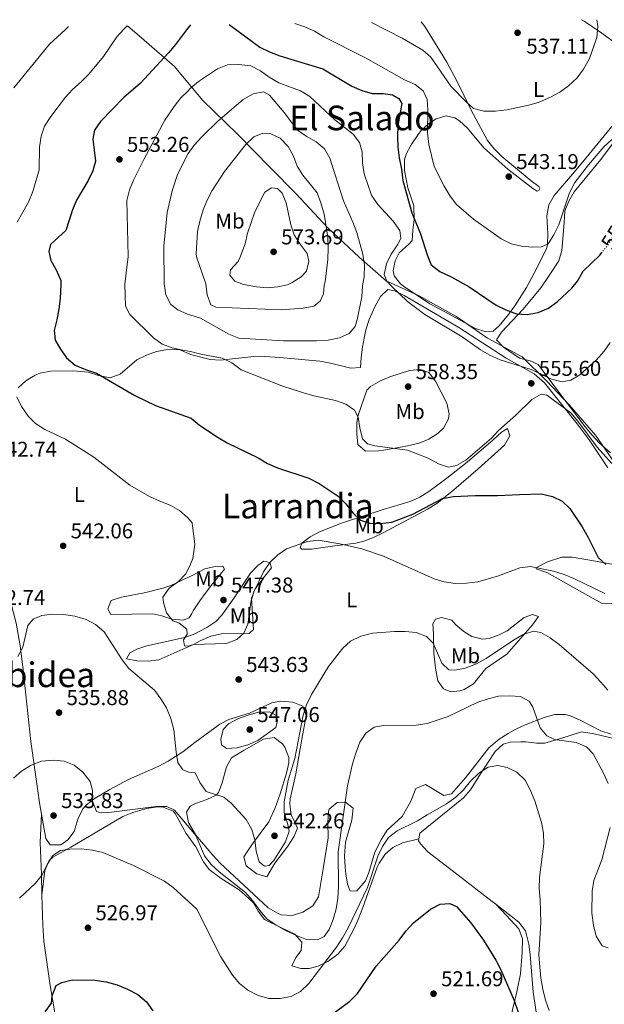
# Model space of a CAD drawing. Units: metres. Extents: x 586953 to 590392, y 4731292 to 4733649.
# Drawn here: x 588575 to 588847, y 4733171 to 4733630 of the extents above; entities that cross this region are included whole.
import ezdxf
from ezdxf.enums import TextEntityAlignment as Align

# ---------------------------------------------------------------- set-up
doc = ezdxf.new("R2010")
doc.units = ezdxf.units.M
doc.header["$MEASUREMENT"] = 0
doc.linetypes.add('DGN Style 5', pattern=[1.217945, 0.521977, -0.695969])
for name, color, linetype, lineweight in [('Balsa-alberca', 142, 'Continuous', 0), ('Cota de curva de nivel directora', 7, 'Continuous', 0), ('Cota de punto acotado terreno', 7, 'Continuous', 0), ('Curva de nivel directora', 30, 'Continuous', 30), ('Curva de nivel directora no vista', 30, 'DGN Style 5', 30), ('Curva de nivel intermedia', 30, 'Continuous', 0), ('Etiqueta de uso rústico', 92, 'Continuous', 0), ('Límite de Concejo', 7, 'Continuous', 0), ('Línea de cambio de uso (parcela vista)', 92, 'Continuous', 0), ('Punto acotado terreno (símbolo)', 7, 'Continuous', 0), ('Texto de Área (paraje) menor', 7, 'Continuous', 0)]:
    doc.layers.add(name, color=color, linetype=linetype, lineweight=lineweight)
doc.styles.add('Style-Arial', font='arial.ttf')

# ---------------------------------------------------------------- blocks, each defined once
blk = doc.blocks.new('5PATER')
at = {"layer": 'Balsa-alberca', "linetype": 'Continuous', "lineweight": 0}
h = blk.add_hatch(color=51, dxfattribs=at)
edge = h.paths.add_edge_path()
edge.add_ellipse((0, 0), major_axis=(-0.11, -0.111), ratio=0.999422, start_angle=0, end_angle=360)

msp = doc.modelspace()

# ---------------------------------------------------------------- linework, layer by layer
at = {"layer": 'Curva de nivel directora', "color": 30, "linetype": 'Continuous', "lineweight": 30, "flags": 128}
for points, elevation in [([(588654.16, 4733627.63), (588652.43, 4733625.3), (588647.2, 4733618.41), (588643.93, 4733614.63), (588630.84, 4733600.51), (588623.18, 4733593.82), (588612.25, 4733582.53), (588609.38, 4733578.44), (588608.71, 4733574.3), (588609.96, 4733564.08), (588608.63, 4733559.56), (588606.43, 4733555.04), (588601.07, 4733545.86), (588599.17, 4733541.24), (588595.99, 4733531.62), (588588.89, 4733525.08), (588588.17, 4733521.92), (588588.99, 4733517.68), (588591.56, 4733513.38), (588593.67, 4733508.4), (588593.67, 4733506.44), (588593.45, 4733500.01), (588592.74, 4733495.05), (588591.86, 4733489.98), (588590.56, 4733484.96), (588591.14, 4733480.49), (588593.49, 4733476.27), (588596.38, 4733472.2), (588600.4, 4733468.82), (588605.24, 4733466.74), (588610.35, 4733465.03), (588628.3, 4733454.64), (588637.97, 4733449.97), (588654.51, 4733444.09), (588658.45, 4733440.81), (588667.09, 4733435.13), (588671.41, 4733432.6), (588685.87, 4733425.61), (588690.21, 4733422.92), (588694.78, 4733420.88), (588709.43, 4733416.12), (588714.26, 4733413.65), (588723.22, 4733407.65), (588726.74, 4733404.1), (588730.01, 4733399.87), (588733.65, 4733396.46), (588737.86, 4733395.06), (588742.86, 4733394.9), (588748.16, 4733395.59), (588757.94, 4733399.22), (588771.78, 4733406.61), (588776.98, 4733407.57), (588787.04, 4733407.98), (588797.59, 4733407.92), (588807.77, 4733408.51), (588817.96, 4733408.69), (588823.16, 4733407.54), (588827.67, 4733405.38), (588831.3, 4733401.94), (588837.07, 4733393.29), (588839.8, 4733388.45), (588844.44, 4733379.05), (588848.03, 4733375.76)], 550), ([(588672.35, 4733627.86), (588686.65, 4733617.3), (588691.13, 4733615.03), (588695.87, 4733613.17), (588715.98, 4733607.07), (588729.49, 4733599.1), (588734.19, 4733597.03), (588739, 4733595.65), (588744.18, 4733595.56), (588748.57, 4733595), (588751.48, 4733593.28), (588752.85, 4733590.87), (588751, 4733580.75), (588750.84, 4733575.51), (588750.96, 4733570.49), (588751.62, 4733565.53), (588752.77, 4733560.28), (588753.35, 4733554.93), (588757.53, 4733539.93), (588761.56, 4733530.16), (588764.66, 4733520.33), (588766.6, 4733515.66), (588770.53, 4733512.51), (588776.15, 4733509.94), (588784.27, 4733505.31), (588796.96, 4733496.87), (588801.47, 4733494.71), (588806.39, 4733492.85), (588811.38, 4733492.45), (588816.49, 4733493.42), (588821.38, 4733495.37), (588825.52, 4733498.51), (588832.21, 4733504.76), (588834.83, 4733508.09), (588837.55, 4733512.63), (588845.27, 4733520.17), (588846.43, 4733521.61)], 550), ([(588720, 4733165.53), (588728.55, 4733171.98), (588732.11, 4733175.5), (588740.87, 4733188.33), (588751.56, 4733200.47), (588754.73, 4733204.59), (588758.25, 4733208.48), (588766.21, 4733214.92), (588770.82, 4733217.29), (588775.23, 4733217.6), (588778.38, 4733216.13), (588785.11, 4733208.59), (588791.04, 4733200.38), (588796.77, 4733191.06), (588799.15, 4733186.63), (588805.34, 4733172.31), (588810.37, 4733157.37)], 525), ([(588586.39, 4733167.07), (588589.33, 4733171.11), (588589.6, 4733174.53), (588591.55, 4733179.26), (588594.13, 4733180.7), (588598.97, 4733181.98), (588609.61, 4733181.76), (588614.92, 4733181), (588620, 4733179.53), (588624.91, 4733177.52), (588629.71, 4733175.1), (588633.7, 4733171.67), (588636.69, 4733167.52)], 525)]:
    msp.add_lwpolyline(points, dxfattribs=dict(at, elevation=elevation))
at = {"layer": 'Curva de nivel directora no vista', "color": 30, "linetype": 'DGN Style 5', "lineweight": 30, "elevation": 550, "flags": 128}
msp.add_lwpolyline([(588857.33, 4733537.43), (588854.32, 4733533.55), (588848.41, 4733524.06), (588846.43, 4733521.61)], dxfattribs=at)
at = {"layer": 'Curva de nivel intermedia', "color": 30, "linetype": 'Continuous', "lineweight": 0, "flags": 128}
for points, elevation in [([(588597.25, 4733626.9), (588595.88, 4733625.48), (588588.36, 4733618.59), (588571.82, 4733598.21)], 540), ([(588624.75, 4733627.25), (588623.13, 4733625.7), (588619.78, 4733621.99), (588613.69, 4733612.94), (588606.71, 4733604.64), (588603.16, 4733600.99), (588599.2, 4733597.54), (588595.84, 4733593.83), (588589.01, 4733584.91), (588586.13, 4733580.39), (588584.49, 4733575.67), (588583.81, 4733570.58), (588583.65, 4733559.98), (588580.68, 4733549.91), (588578.6, 4733544.85), (588573.37, 4733535.5)], 545), ([(588850.82, 4733574.22), (588847.2, 4733570.77), (588839.96, 4733562.32), (588833.54, 4733554.02), (588831.13, 4733549.3), (588826.12, 4733534.39), (588823.85, 4733529.7), (588821.13, 4733525.5), (588818.04, 4733524.05), (588813.8, 4733523.94), (588808.74, 4733524.29), (588803.88, 4733525.45), (588799.19, 4733527.73), (588786.36, 4733536.91), (588778.45, 4733543.73), (588775.45, 4733547.74), (588772.61, 4733552.33), (588767.9, 4733561.54), (588765.52, 4733571.74), (588764.85, 4733577.19), (588765.01, 4733587.78), (588764.74, 4733592.77), (588762.77, 4733596.78), (588759.03, 4733599.84), (588754.16, 4733602.02), (588735.94, 4733612.21), (588716.51, 4733622.05), (588712.11, 4733624.64), (588707.57, 4733626.75), (588702.87, 4733628.25)], 545), ([(588843.87, 4733630.06), (588844.37, 4733626.82), (588843.88, 4733621.77), (588840.53, 4733611.96), (588837.7, 4733607.02), (588834.7, 4733602.88), (588830.7, 4733599.21), (588826.62, 4733596.27), (588822.24, 4733593.85), (588816.9, 4733591.59), (588812.11, 4733590.17), (588801.8, 4733588), (588796.54, 4733587.37), (588791.15, 4733587.36), (588786.32, 4733588.66), (588782.82, 4733591.66), (588775.79, 4733599.04), (588766.45, 4733612.58), (588762.68, 4733615.87), (588753.09, 4733621.47), (588738.74, 4733628.71)], 540), ([(588850.13, 4733479.42), (588847.34, 4733475.28), (588843.7, 4733471.33), (588835.93, 4733464.3), (588831.79, 4733461.76), (588827.74, 4733460.98), (588822.65, 4733462.31), (588813.2, 4733466.79), (588798.7, 4733471.38), (588793.88, 4733473.48), (588789.55, 4733475.99), (588781.09, 4733482.03), (588763.56, 4733492.41), (588755.54, 4733498.55), (588748.11, 4733505.72), (588745.86, 4733507.95), (588744.67, 4733511.18), (588745.64, 4733516.1), (588747.82, 4733520.7), (588750.87, 4733524.97), (588752.46, 4733527.89), (588751.95, 4733531.65), (588748.75, 4733536), (588741.71, 4733543.76), (588738.66, 4733548.1), (588735.27, 4733558.19), (588734.51, 4733563.32), (588734.35, 4733568.32), (588733.16, 4733572.69), (588730.09, 4733576.63), (588721.65, 4733583.27), (588709.91, 4733594.19), (588705.64, 4733596.8), (588695.42, 4733600.6), (588691.02, 4733603.17), (588686.9, 4733606.26), (588682.42, 4733608.49), (588676.84, 4733609.2), (588671.54, 4733609), (588666.88, 4733607.19), (588658.04, 4733601.28), (588654.24, 4733598.04), (588652.76, 4733596.53), (588649.67, 4733593.55), (588646.63, 4733589.59), (588642.33, 4733583.13), (588632.41, 4733564.74), (588627.66, 4733555.23), (588625.73, 4733550.58), (588624.46, 4733545.66), (588625.16, 4733519.6), (588623.66, 4733506.62), (588623.96, 4733496.43), (588625.89, 4733492.44), (588636.91, 4733481.55), (588641.07, 4733478.66), (588645.75, 4733476.9), (588650.69, 4733475.83), (588654.16, 4733475.27), (588659.07, 4733474), (588669.05, 4733472.05), (588673.56, 4733469.89), (588677.86, 4733466.67), (588696.92, 4733459.18), (588706.96, 4733455.86), (588711.78, 4733454.53), (588721.98, 4733452.35), (588726.72, 4733450.67), (588730.83, 4733447.79), (588732.42, 4733444.58)], 555), ([(588688.37, 4733596.32), (588683.43, 4733595.5), (588678.81, 4733592.82), (588667.05, 4733582.74), (588659.51, 4733575.46), (588655.89, 4733571.52), (588653.1, 4733567.6), (588648.16, 4733557.73), (588645.68, 4733550.19), (588643.3, 4733540.02), (588641.74, 4733524.39), (588641.96, 4733506.73), (588642.79, 4733501.61), (588645, 4733497.13), (588648.29, 4733494.66), (588652.87, 4733492.66), (588653.96, 4733492.27), (588658.94, 4733490.71), (588672.2, 4733483.22), (588676.84, 4733481.35), (588697.63, 4733480.24), (588713, 4733480.16), (588718.53, 4733480.49), (588723.76, 4733481.52), (588728.31, 4733483.59), (588731.14, 4733486.89), (588732.2, 4733490.73), (588734.14, 4733500.73), (588734.46, 4733505.88), (588735.26, 4733510), (588735.41, 4733515.32), (588734.62, 4733520.7), (588731.82, 4733530.71), (588730.05, 4733535.57), (588725.6, 4733545.49), (588719.2, 4733565.4), (588716.75, 4733569.76), (588712.95, 4733573.09), (588708.28, 4733575.66), (588704.14, 4733578.46), (588698, 4733586.82), (588691.18, 4733594.83), (588688.37, 4733596.32)], 560), ([(588696.51, 4733494.65), (588666.11, 4733495.9), (588663.7, 4733497.01), (588662.01, 4733501.71), (588661.45, 4733506.71), (588656.98, 4733519.33), (588656.82, 4733520.74), (588657.53, 4733531.19), (588658.52, 4733536.09), (588660.12, 4733541.25), (588661.95, 4733545.9), (588664.32, 4733550.32), (588670.18, 4733559.2), (588679.89, 4733571.62), (588683.76, 4733575.36), (588688.06, 4733577.15), (588691.7, 4733576.85), (588696.03, 4733574.74), (588699.77, 4733570.81), (588702.31, 4733566.39), (588704.09, 4733561.71), (588706.74, 4733557.44), (588713.32, 4733549.25), (588715.1, 4733544.58), (588716.58, 4733539.32), (588718.37, 4733528.62), (588718.56, 4733523.63), (588718.34, 4733518.12), (588717.03, 4733507.66), (588716.66, 4733506.08), (588716.36, 4733502.06), (588714.77, 4733498.68), (588711.8, 4733496.39), (588706.87, 4733495.48), (588696.51, 4733494.65)], 565), ([(588692.08, 4733551.6), (588688.92, 4733549.61), (588684.31, 4733540.38), (588680.91, 4733530.48), (588679.81, 4733525.41), (588677.25, 4733518.99), (588676.46, 4733517.23), (588672.86, 4733513.36), (588672.61, 4733510.86), (588674.98, 4733508.01), (588678.99, 4733506.51), (588684.97, 4733505.43), (588690.04, 4733504.93), (588695.03, 4733505.35), (588699.43, 4733506.28), (588701.75, 4733507.35), (588705.96, 4733510.05), (588708.43, 4733512.7), (588709.39, 4733517.15), (588708.75, 4733520.92), (588705.41, 4733525.23), (588702.59, 4733529.59), (588701.14, 4733534.38), (588698.82, 4733544.66), (588696.95, 4733549.02), (588694.84, 4733551.22), (588692.08, 4733551.6)], 570), ([(588573.16, 4733454.02), (588575.33, 4733449.47), (588578.4, 4733445.09), (588581.93, 4733441.55), (588586.31, 4733438.72), (588595.84, 4733434.21), (588609.12, 4733425.86), (588625.89, 4733412.87), (588635.14, 4733407.56), (588639.88, 4733405.32), (588644.73, 4733403.49), (588649.09, 4733401.03), (588652.99, 4733397.51), (588655.07, 4733395.16), (588656.2, 4733385.12), (588655.26, 4733378.63), (588654.3, 4733375.97), (588652.05, 4733371.46), (588648.6, 4733367.84), (588644.35, 4733364.66), (588641.34, 4733360.5), (588641.66, 4733358.09), (588643.07, 4733353.22), (588645.94, 4733349.54), (588648.78, 4733348.63), (588652.46, 4733345.61), (588652.61, 4733343.31), (588650.99, 4733340.58), (588651.43, 4733337.88), (588653.2, 4733337.6), (588655.71, 4733338.51)], 545), ([(588732.42, 4733444.58), (588733.22, 4733439.53), (588734.48, 4733434.49), (588736.88, 4733432.11), (588740.31, 4733431.23), (588755.59, 4733429.2), (588765.16, 4733425.46), (588769.96, 4733422.79), (588774.72, 4733421.25), (588778.39, 4733421.93), (588782.74, 4733424.41), (588794.66, 4733434.7), (588798.02, 4733438.4), (588806.14, 4733445.44), (588813.49, 4733452.75), (588817.86, 4733455.3), (588820.52, 4733454.87), (588831.8, 4733446.53), (588835.04, 4733442.7), (588844.07, 4733430.51), (588850.93, 4733422.95)], 555), ([(588655.71, 4733338.51), (588671.08, 4733338.89), (588675.88, 4733340.74), (588679.18, 4733343.8), (588681.05, 4733347.96), (588682.41, 4733358.17), (588683.79, 4733362.97), (588688.31, 4733372.38), (588691.32, 4733376.74), (588694.98, 4733380.35), (588699.11, 4733383.17), (588708.83, 4733386.54), (588713.8, 4733387.18), (588723.91, 4733385.46), (588734.27, 4733383.15), (588744.35, 4733379.61), (588767.91, 4733369.12), (588772.7, 4733367.7), (588777.77, 4733366.95), (588783.01, 4733367.01), (588788.28, 4733367.63), (588798.05, 4733370.55), (588807.98, 4733374.23), (588812.96, 4733374.83), (588823.62, 4733372.67), (588828.59, 4733371.17), (588833.22, 4733369.28), (588847.62, 4733362.27)], 545), ([(588573.66, 4733332.79), (588576.05, 4733337.19), (588578.27, 4733347.28), (588580.88, 4733350.31), (588584.81, 4733351.95), (588589.81, 4733352.54), (588594.94, 4733352.42), (588600.31, 4733351.65), (588605.51, 4733350.06), (588609.93, 4733347.73), (588613.87, 4733344.39), (588622.27, 4733331.26), (588625.41, 4733327.22), (588637.4, 4733317.14), (588640.42, 4733313.16), (588643, 4733308.81), (588645.05, 4733303.86), (588646.39, 4733298.66), (588647.51, 4733288.27), (588648.36, 4733283.35), (588650.73, 4733279.89), (588653.51, 4733278.86), (588656.4, 4733278.52), (588658.65, 4733273.97), (588661.56, 4733269.88), (588669.72, 4733267.21), (588673.25, 4733264.33), (588680.27, 4733256.73), (588682.88, 4733252.07), (588684.22, 4733247.25), (588684.88, 4733241.97), (588686.26, 4733236.99), (588688.77, 4733234.91), (588691, 4733235.36), (588693.2, 4733237.58), (588698.55, 4733246.29), (588700.21, 4733251.34), (588699.5, 4733255.06), (588697.88, 4733260.04), (588698.02, 4733265.04), (588699.89, 4733275.11), (588702.92, 4733285.21), (588706.84, 4733305.46), (588708.38, 4733310.36), (588710.7, 4733315.12), (588718.72, 4733328.2), (588725.3, 4733336.66), (588728.97, 4733340.05), (588733.68, 4733342.38), (588739.14, 4733343.79), (588749.37, 4733344.55), (588754.38, 4733344.58), (588759.63, 4733344.02), (588764.31, 4733342.16), (588767.43, 4733339.03), (588771.53, 4733329.68), (588774.77, 4733326.55), (588777.6, 4733326.43), (588782.48, 4733327.47), (588787.73, 4733329.49), (588792.22, 4733331.98), (588804.98, 4733340.44), (588809.52, 4733343.05), (588814.39, 4733344.67), (588817.75, 4733344.02), (588822.09, 4733341.53), (588826.23, 4733338.47), (588842.11, 4733324.71), (588845.71, 4733320.94), (588849.02, 4733317.17)], 540), ([(588571.65, 4733276.03), (588575.36, 4733279.39), (588579.95, 4733282.2), (588584.63, 4733283.94), (588590.23, 4733284.49), (588595.3, 4733284.02), (588599.91, 4733282.1), (588604.06, 4733278.84), (588607.43, 4733274.56), (588608.48, 4733270.33), (588608.48, 4733265.26), (588610.36, 4733260.51), (588612.54, 4733259.83), (588617.43, 4733260.12), (588638.14, 4733262.77), (588643.2, 4733262.83), (588646.76, 4733261.1), (588656.13, 4733250.07), (588656.73, 4733249.24), (588660.84, 4733239.88), (588663.9, 4733235.78), (588667.55, 4733232.34), (588679.98, 4733222.74), (588683.25, 4733218.96), (588686.54, 4733214.31), (588689.91, 4733210.48), (588694.2, 4733207.38), (588698.58, 4733204.96), (588703.76, 4733202.65), (588708.45, 4733200.79), (588713.51, 4733200.64), (588716.61, 4733202.23), (588718.91, 4733205.39), (588720.79, 4733210.02), (588722.26, 4733215.11), (588722.99, 4733220.11), (588723.27, 4733225.41), (588723.17, 4733241.74), (588727.5, 4733272.46), (588729.77, 4733282.78), (588731.33, 4733287.76), (588733.25, 4733292.85), (588736, 4733297.02), (588739.9, 4733299.8), (588744.13, 4733300.64), (588759.49, 4733300.78), (588764.66, 4733301.58), (588774.45, 4733304.82), (588788.4, 4733311.47), (588793.14, 4733313.08), (588798, 4733314.28), (588803.07, 4733314.49), (588808.2, 4733314.11), (588812.3, 4733312), (588814.06, 4733309.2), (588817.46, 4733299.6), (588820.47, 4733295.88), (588824.1, 4733294.12), (588834.31, 4733292.65), (588838.99, 4733290.67), (588842.11, 4733287.36), (588847.04, 4733278.38)], 535), ([(588671.01, 4733289.92), (588668.74, 4733291.67), (588668.4, 4733294.19), (588669.5, 4733298.75), (588671.92, 4733301.38), (588676.29, 4733303.81), (588681.16, 4733305.54), (588686.02, 4733306.92), (588691.03, 4733306.95), (588694.18, 4733305.3), (588694.86, 4733303.01), (588694.1, 4733299.64), (588685.72, 4733293.61), (588680.93, 4733291.64), (588676, 4733290.2), (588671.01, 4733289.92)], 545), ([(588709.42, 4733180.21), (588722.33, 4733197.21), (588725.2, 4733201.5), (588727.83, 4733206.14), (588736.81, 4733225.02), (588741.62, 4733239.71), (588743.78, 4733244.22), (588746.57, 4733248.36), (588750.73, 4733251.48), (588760.25, 4733256.08), (588764.73, 4733258.95), (588773.77, 4733264.05), (588778.13, 4733267.19), (588781.72, 4733270.67), (588784.95, 4733274.73), (588788.83, 4733278.39), (588793.2, 4733281.17), (588797.66, 4733282.02), (588802.04, 4733280.97), (588806.53, 4733278.8), (588810.42, 4733275.08), (588812.95, 4733270.34), (588814.9, 4733265.44), (588818.03, 4733255.39), (588819, 4733250.35), (588819.15, 4733245.35), (588817.05, 4733229.64), (588817.01, 4733224.64), (588817.47, 4733219.3), (588817.71, 4733208.63), (588816.79, 4733193.37), (588817.69, 4733182.72), (588818.6, 4733177.55), (588819.92, 4733172.45), (588821.65, 4733167.65)], 530), ([(588847.04, 4733278.38), (588849.24, 4733273.53)], 535), ([(588850.06, 4733253.11), (588846.14, 4733238.02), (588842.48, 4733228.24), (588841.76, 4733223.3), (588841.56, 4733213.1), (588842.25, 4733207.45), (588843.64, 4733202.29), (588846.42, 4733197.86), (588849.15, 4733196.85)], 535), ([(588574.36, 4733220.12), (588581.89, 4733226.98), (588585.03, 4733230.87), (588587.33, 4733235.7), (588589.94, 4733239.96), (588593.62, 4733242.37), (588597.91, 4733242.95), (588603.21, 4733243.01), (588608.46, 4733242.48), (588613.33, 4733241.36), (588627.59, 4733235.35), (588642.03, 4733227.96), (588646.13, 4733225.06), (588657.12, 4733214.93), (588668.4, 4733192.69), (588673.84, 4733184.08), (588677.1, 4733180.18), (588681.02, 4733177.09), (588685.8, 4733174.65), (588690.86, 4733173.29), (588696.12, 4733173.26), (588701.17, 4733174.23), (588705.6, 4733176.54), (588709.42, 4733180.21)], 530)]:
    msp.add_lwpolyline(points, dxfattribs=dict(at, elevation=elevation))
at = {"layer": 'Límite de Concejo', "color": 7, "linetype": 'Continuous', "lineweight": 0}
msp.add_polyline3d([(588852.3, 4733423.15, 555.23), (588843.3, 4733436.07, 555.5), (588831.06, 4733450.11, 555.23), (588820.46, 4733461.47, 555.39), (588808.97, 4733472.71, 553.13), (588793.23, 4733481.25, 553.33), (588792.89, 4733481.43, 553.4), (588778.47, 4733491.42, 552.26), (588761, 4733501.16, 552.92), (588745.92, 4733508, 554.97), (588745.89, 4733508.01, 554.98), (588745.68, 4733508.1, 555.06), (588732.91, 4733519.22, 560.58), (588718.26, 4733532.89, 564.76), (588703.37, 4733548.98, 567.8), (588691.63, 4733560.98, 568.07), (588676.23, 4733576.56, 563.2), (588659.81, 4733592.52, 556.96), (588646.82, 4733608.21, 551.73), (588632.67, 4733620.48, 547.31), (588624.88, 4733627.25, 545.02)], dxfattribs=at)
at = {"layer": 'Línea de cambio de uso (parcela vista)', "color": 92, "linetype": 'Continuous', "lineweight": 0}
for points in [[(588863.52, 4733595.6, 542.7), (588838.88, 4733565.57, 542.35), (588832.47, 4733557.9, 542.52), (588823.97, 4733547.98, 543.41), (588821.43, 4733543.69, 543.77), (588820.59, 4733538.5, 544.22), (588820.96, 4733530.07, 544.95), (588820.86, 4733525.09, 545.23), (588820.31, 4733523.18, 545.34), (588814.75, 4733512.03, 546.54), (588811.02, 4733505.01, 547.55), (588805.55, 4733496.49, 548.92), (588802.69, 4733492.52, 549.92), (588798.33, 4733487.24, 551.66), (588795.57, 4733484.73, 552.35), (588792.07, 4733484.32, 552.35), (588787.32, 4733485.89, 552.35), (588774.72, 4733492.8, 552.35), (588765.91, 4733497.52, 552.84), (588753.57, 4733505.66, 553.2), (588752.23, 4733506.78, 553.3), (588749.32, 4733510.55, 553.43), (588748.78, 4733512.81, 553.43), (588749.76, 4733517.55, 553.69), (588751.58, 4733521.26, 553.04), (588756.16, 4733525.32, 551.76), (588757.68, 4733527.08, 551.5), (588758.04, 4733531.87, 550.1), (588758.67, 4733536.84, 549.39), (588758.45, 4733543.17, 549.22), (588755.69, 4733551.62, 548.93), (588754.07, 4733559.73, 548.81), (588754.07, 4733564.69, 548.35), (588754.82, 4733567.34, 547.91), (588757.22, 4733571.59, 546.81), (588760.5, 4733576.47, 545.74), (588761.9, 4733578.3, 545.34), (588765.47, 4733581.58, 544.46), (588768.94, 4733583.72, 543.8), (588773.55, 4733585.2, 543.54), (588777.57, 4733584.21, 543.15), (588779.85, 4733582.8, 543.02), (588783.47, 4733579.37, 542.65), (588791.17, 4733570.27, 543.02), (588802.35, 4733560.27, 543.15), (588814.07, 4733551.28, 543.54), (588816.04, 4733550.06, 543.28), (588816.75, 4733550.38, 543.02), (588817.26, 4733551.21, 542.77), (588816.74, 4733552.13, 542.38), (588813.22, 4733554.87, 541.61), (588799.54, 4733566.24, 540.84), (588795.93, 4733569.76, 540.73), (588792.86, 4733573.71, 540.63), (588785.24, 4733587.89, 539.94), (588778.68, 4733601.27, 538.29), (588773.92, 4733610.25, 537.32), (588763.58, 4733626.83, 535.7), (588761.89, 4733629.01, 535.58)], [(588836.79, 4733629.97, 539.76), (588837.97, 4733629.31, 539.94), (588846.27, 4733623.78, 540.65), (588870.78, 4733605.9, 543.41)], [(588856.85, 4733579.66, 545.34), (588845.7, 4733564.85, 546.24), (588833.35, 4733549.68, 545.98), (588830.78, 4733545.38, 545.98), (588828.87, 4733540.84, 545.98), (588828.62, 4733535.29, 546.36), (588827.51, 4733522.37, 548.15), (588826.12, 4733517.58, 548.68), (588821.67, 4733510.65, 548.55), (588817.7, 4733504.93, 549.07), (588809.45, 4733494.96, 549.76), (588799.45, 4733484.26, 550.44), (588797.05, 4733480.7, 551.81), (588800.27, 4733477.25, 552.5), (588807.73, 4733472.11, 553.18), (588812.76, 4733470.89, 553.55), (588816.56, 4733469.1, 553.87), (588826.62, 4733455.59, 555.24), (588838.47, 4733440, 555.24), (588841.63, 4733436.19, 555.42), (588845.03, 4733432.63, 555.65), (588850.27, 4733427.91, 555.93)], [(588573.76, 4733458.27, 546.01), (588577.46, 4733461.53, 546.51), (588581.8, 4733464.19, 547.03), (588584.03, 4733465.07, 547.28), (588588.92, 4733466.04, 547.84), (588599.59, 4733466.22, 549.14), (588606.43, 4733465.52, 549.96), (588611.27, 4733463.95, 550.2), (588616.7, 4733462.91, 550.52), (588621.4, 4733464.64, 551.15), (588629.25, 4733471.27, 553.25), (588633.71, 4733473.52, 553.58), (588638.41, 4733475.23, 553.89), (588644.41, 4733476.27, 554.36), (588649.36, 4733475.92, 554.58), (588654.17, 4733473.79, 554.58), (588663.34, 4733471.49, 555.26), (588668.29, 4733471.16, 555.6), (588683.8, 4733472.84, 556.49), (588686.48, 4733472.95, 556.63), (588695.97, 4733472.41, 557.32), (588714.6, 4733470.62, 557.32), (588719.52, 4733469.72, 557.11), (588729.05, 4733467.36, 556.63), (588733.61, 4733467.79, 556.63), (588733.88, 4733472.36, 557.32), (588734.5, 4733477.28, 557.32), (588735.38, 4733482.18, 557.76), (588736.11, 4733485.38, 558), (588737.66, 4733490.1, 557.94), (588740.49, 4733496.34, 557.32), (588742.88, 4733500.87, 556.14), (588746.32, 4733504.16, 555.26), (588749.49, 4733503.52, 555.26), (588753.96, 4733501.28, 555.26), (588779.51, 4733486.37, 555.26), (588801.63, 4733472.12, 555.26), (588814.68, 4733464.77, 555.95), (588819.5, 4733460.54, 555.79), (588834.7, 4733441.45, 554.02), (588840.26, 4733433.95, 553.89), (588849.06, 4733420.93, 553.89)], [(588735.95, 4733428.7, 554.38), (588732.39, 4733431.8, 554.38), (588731.94, 4733436.78, 554.38), (588731.94, 4733442.08, 554.71), (588732.5, 4733445.49, 555.07), (588736.51, 4733457.15, 556.44), (588738.24, 4733458.93, 556.44), (588742.65, 4733461.29, 556.82), (588747.29, 4733463.3, 557.13), (588756.37, 4733466.26, 556.44), (588761.42, 4733466.85, 556.44), (588765.51, 4733465.37, 556.44), (588768.58, 4733461.42, 556.44), (588773.83, 4733451.12, 556.44), (588774.92, 4733446.14, 556.44), (588774.66, 4733443.76, 556.44), (588772.37, 4733439.38, 556.44), (588769.86, 4733437.01, 556.44), (588765.5, 4733434.28, 556.24), (588760.95, 4733432.44, 555.87), (588754.15, 4733430.79, 555.54), (588744.32, 4733429.14, 555.18), (588741.92, 4733428.81, 555.07), (588735.95, 4733428.7, 554.38)], [(588706.2, 4733382.91, 544.1), (588705.49, 4733383.6, 544.79), (588706.15, 4733385.72, 544.79), (588710.16, 4733388.69, 545.72), (588714.43, 4733391.03, 546.64), (588724.72, 4733395.09, 548.47), (588744.14, 4733401.46, 551.64), (588756.71, 4733405.19, 553.01), (588761.23, 4733407.21, 553.5), (588765.46, 4733409.89, 553.96), (588773.94, 4733416.12, 554.53), (588783.43, 4733423.55, 554.38), (588795.53, 4733433.94, 555.07), (588799.39, 4733437.48, 554.83), (588802.11, 4733439.32, 554.38), (588803.22, 4733435.83, 553.7), (588800.78, 4733431.5, 553.06), (588788.47, 4733420.4, 551.2), (588777.2, 4733410.57, 550.58), (588769.15, 4733404.25, 549.88), (588764.92, 4733401.63, 549.46), (588744.2, 4733390.55, 547.09), (588739.7, 4733388.42, 546.48), (588735.06, 4733386.7, 545.89), (588731.42, 4733385.8, 545.47), (588721.54, 4733384.49, 544.38), (588710.76, 4733382.99, 544.1), (588706.2, 4733382.91, 544.1)], [(588550.75, 4733425.09, 542.92), (588551.3, 4733418.14, 542.92), (588553.52, 4733409.85, 542.9), (588561.69, 4733386.29, 542.37), (588566.05, 4733372.4, 541.87), (588570.39, 4733358.03, 541.16), (588572.81, 4733348.35, 540.57), (588574.71, 4733337.83, 539.81), (588576.03, 4733327.95, 539.05), (588579.67, 4733293.24, 536.1), (588582.93, 4733270.19, 533.61), (588583.79, 4733264.49, 533.32), (588584.75, 4733259.19, 533.32)], [(588851.73, 4733375.75, 550.46), (588843.28, 4733377.36, 549.78), (588832.36, 4733379.28, 548.41), (588827.51, 4733379.15, 547.65), (588820.82, 4733376.97, 546.35), (588815.69, 4733374.39, 544.7), (588815.61, 4733373.72, 544.29), (588820.55, 4733372.05, 543.61), (588846.07, 4733357.75, 543.61), (588852.75, 4733357.51, 543.61)], [(588650.8, 4733349.8, 544.98), (588645.45, 4733350.31, 544.29), (588640.79, 4733351.88, 543.17), (588636.72, 4733352.73, 542.23), (588626.78, 4733352.62, 540.95), (588617.06, 4733352.51, 540.86), (588615.63, 4733355.02, 540.86), (588617.27, 4733358.97, 541.55), (588622.05, 4733360.46, 542.04), (588633.38, 4733362.69, 543.85), (588641.38, 4733364.75, 544.72), (588645, 4733366.03, 544.98), (588655.35, 4733370.88, 545.55), (588660.91, 4733373.78, 546.24), (588665.76, 4733374.82, 546.9), (588669.32, 4733374.98, 546.92), (588670.04, 4733373.59, 546.92), (588664.54, 4733366.82, 547.61), (588661.53, 4733362.81, 547.61), (588658.6, 4733358.78, 547.11), (588655.54, 4733354.22, 546), (588654.93, 4733352.92, 545.54), (588653.59, 4733350.96, 544.98), (588650.8, 4733349.8, 544.98)], [(588634.6, 4733330.63, 541.83), (588629.18, 4733330.75, 540.77), (588624.32, 4733331.81, 540.18), (588625.97, 4733334.63, 540.86), (588629.16, 4733336.2, 541.44), (588633.8, 4733337.81, 542.23), (588650.87, 4733341.54, 544.91), (588655.55, 4733343.09, 545.65), (588655.66, 4733343.14, 545.67), (588661.92, 4733346.41, 546.35), (588666.05, 4733349.22, 546.78), (588668.84, 4733352.14, 547.04), (588674.69, 4733360.26, 547.11), (588682.2, 4733371.68, 546.35), (588685.7, 4733375.38, 546.02), (588688.42, 4733377.4, 545.67), (588691.24, 4733376.75, 544.3), (588691.98, 4733374.3, 543.61), (588688.89, 4733370.41, 543.52), (588684.43, 4733364.46, 544.03), (588682.75, 4733360.1, 544.3), (588683.7, 4733345.38, 544.3), (588681.63, 4733343.59, 544.3), (588668.65, 4733343.36, 545.67), (588663.7, 4733342.39, 545.98), (588659.06, 4733340.33, 545.41), (588655.71, 4733338.51, 544.1), (588652.07, 4733336.9, 543.6), (588639.49, 4733331.29, 542.76), (588634.6, 4733330.63, 541.83)], [(588775.79, 4733316.36, 535.88), (588772.26, 4733317.7, 536.56), (588769.74, 4733321.52, 537.25), (588768.58, 4733327.47, 537.93), (588767.76, 4733334.47, 539.3), (588767.61, 4733343.25, 540.67), (588767.3, 4733348.14, 541.81), (588768.54, 4733350.28, 542.04), (588771.34, 4733351.03, 542.04), (588776.17, 4733349.78, 542.04), (588778.06, 4733347.64, 542.73), (588781.87, 4733344.47, 542.73), (588785.53, 4733342.15, 542.73), (588790.51, 4733340.88, 542.73), (588793.62, 4733341.24, 542.73), (588798.29, 4733342.91, 542.73), (588801.98, 4733344.89, 542.73), (588809.95, 4733351, 542.73), (588813.79, 4733352.47, 542.04), (588816.61, 4733351.46, 540.67), (588813.89, 4733347.55, 539.51), (588801.82, 4733334.01, 537.25), (588792.11, 4733327.17, 535.88), (588786.26, 4733320.05, 535.19), (588781.98, 4733317.51, 535.67), (588780, 4733316.78, 535.88), (588775.79, 4733316.36, 535.88)], [(588740.31, 4733241.49, 531.27), (588737.45, 4733231.97, 531.27), (588735.98, 4733228.08, 531.27), (588731.84, 4733223.45, 531.95), (588728.69, 4733223.39, 533.33), (588727.58, 4733226.53, 533.33), (588726.75, 4733231.4, 532.33), (588726.39, 4733234.59, 531.95), (588726.15, 4733239.59, 531.95), (588726.54, 4733246.17, 531.95), (588729.52, 4733256.4, 531.95), (588730.13, 4733262.03, 532.64), (588726.57, 4733264.78, 534.7), (588722.71, 4733264.71, 535.38), (588718.95, 4733261.61, 537.1), (588718.57, 4733260.43, 537.44), (588718.32, 4733255.47, 538.09), (588718.43, 4733248.14, 538.12), (588716.22, 4733233.71, 538.81), (588713.99, 4733220.68, 538.81), (588711.37, 4733216.53, 538.81), (588706.74, 4733213.54, 538.81), (588701.72, 4733212.02, 538.81), (588696.62, 4733212.34, 538.81), (588694.82, 4733212.98, 538.81), (588690.52, 4733215.47, 538.16), (588668.07, 4733236.43, 537.98), (588664.63, 4733240.05, 537.66), (588656.73, 4733249.48, 536.75), (588653.23, 4733255.3, 536.75), (588652.38, 4733260.21, 536.75), (588654.03, 4733263.04, 536.75), (588656.56, 4733264.22, 536.99), (588661.79, 4733266.06, 538.36), (588666.2, 4733268.12, 539.86), (588667.35, 4733269.32, 540.42), (588669.03, 4733273.91, 541.79), (588671.01, 4733281.31, 541.79), (588673.39, 4733285.57, 542.47), (588679.3, 4733289.18, 543.16), (588688.34, 4733294.25, 543.16), (588693.24, 4733295.04, 543.16), (588697.17, 4733292.1, 543.16), (588698.23, 4733290.56, 543.16), (588700.15, 4733285.73, 542.71), (588700.11, 4733283.22, 542.47), (588699.06, 4733278.41, 542.26), (588696.13, 4733268.81, 541.87), (588693.79, 4733262.2, 541.53), (588690.76, 4733255.68, 541.1), (588683.21, 4733245.37, 539.73), (588679.1, 4733239.33, 538.36), (588680.23, 4733235.14, 538.36), (588685.21, 4733231.36, 538.36), (588689.79, 4733230.04, 539.04), (588693.55, 4733236.42, 539.04), (588699.73, 4733244.25, 539.04), (588702.53, 4733248.65, 539.04), (588704.15, 4733252.75, 539.04), (588701.23, 4733259.02, 539.04), (588700.59, 4733264, 539.04), (588700.75, 4733266.38, 539.04), (588703.36, 4733278.01, 539.04), (588706.24, 4733294.21, 539.73), (588708.16, 4733305.12, 539.73), (588706.68, 4733309.66, 541.1), (588701.97, 4733311.57, 541.01), (588696.25, 4733311.93, 542.66), (588692.26, 4733311.17, 543.84), (588681.81, 4733306.42, 544.53), (588672.14, 4733303.47, 544.36), (588667.86, 4733301.27, 543.84), (588656.24, 4733292.64, 541.49), (588650.66, 4733288.28, 540.18), (588643.89, 4733284.04, 539.33), (588639.5, 4733281.7, 538.81), (588625.35, 4733275.46, 537.11), (588616.59, 4733270.76, 536.06), (588609.67, 4733266.66, 534.74), (588605.71, 4733263.61, 534), (588604.17, 4733261.86, 533.92), (588601.85, 4733257.39, 534), (588599.95, 4733251.19, 533.32), (588596.91, 4733247.22, 533.32), (588593.67, 4733245, 533.32), (588588.79, 4733244.88, 533.32), (588586.79, 4733247.95, 533.32), (588584.75, 4733259.19, 533.32)], [(588850.62, 4733296.64, 539.17), (588845.79, 4733298.21, 538.84), (588836.13, 4733303.17, 538.12), (588831.64, 4733305.16, 536.79), (588829.06, 4733305.85, 536.07), (588824.29, 4733305.72, 535.55), (588819.33, 4733304.39, 535.14), (588810.46, 4733300.94, 533.91), (588806.01, 4733298.88, 533.07), (588802.54, 4733296.97, 532.64), (588798.29, 4733294.28, 532.58), (588793.53, 4733290.15, 532.64), (588782.54, 4733276.27, 531.95), (588776, 4733268.79, 531.95), (588772.5, 4733268.02, 532.64), (588763.99, 4733273.14, 532.64), (588759.45, 4733271.31, 532.64), (588757.1, 4733265.3, 532.64), (588753.01, 4733258.21, 531.27), (588746.1, 4733251.77, 531.27), (588743.38, 4733247.56, 531.27), (588740.31, 4733241.49, 531.27)], [(588760.82, 4733247.8, 527.7), (588761.29, 4733250.37, 527.7), (588781.72, 4733266.87, 529.07), (588784.96, 4733270.61, 529.48), (588789.94, 4733278.6, 530.44), (588796.44, 4733288.54, 530.44), (588800.24, 4733291.87, 531.29), (588803.39, 4733292.87, 531.82), (588808.39, 4733293.06, 531.7), (588810.76, 4733293, 531.82), (588815.73, 4733292.46, 532.57), (588819.54, 4733292.44, 533.19), (588827.58, 4733294.69, 534.56), (588836.65, 4733297.65, 535.24), (588842.64, 4733296.7, 536.61), (588852.5, 4733294.42, 537.98)], [(588584.92, 4733221.46, 529.74), (588584.7, 4733231.09, 530.57), (588584.07, 4733246.08, 531.38), (588584.75, 4733259.19, 533.32)], [(588584.92, 4733221.46, 529.73), (588586.19, 4733232.99, 529.73), (588588.26, 4733237.64, 529.73), (588590.06, 4733239.21, 529.73), (588598.43, 4733243.8, 530.42), (588622.71, 4733258.12, 533.16), (588627.28, 4733260.09, 533.27), (588633.9, 4733261.9, 533.16), (588638.8, 4733262.67, 534.23), (588641.48, 4733262.55, 534.53), (588646.07, 4733260.61, 533.99), (588647.13, 4733259.52, 533.85), (588652.29, 4733250.31, 533.16), (588656.79, 4733243.94, 533.16), (588660.27, 4733236.94, 533.87), (588663.02, 4733233.5, 534.3), (588668.59, 4733229.3, 534.56), (588676.99, 4733223.89, 534.56), (588679.82, 4733221.52, 534.56), (588683.41, 4733218.03, 534.56), (588685.82, 4733213.98, 534.56), (588688.81, 4733210.05, 534.56), (588696.95, 4733205.98, 534.56), (588703, 4733203.26, 535.24), (588706.19, 4733199.47, 534.56), (588705.91, 4733195.6, 533.87), (588703.32, 4733192.41, 533.32), (588701.47, 4733188.51, 532.5), (588705.7, 4733187.18, 531.13), (588709.56, 4733187.24, 529.76), (588713.76, 4733188.39, 528.46), (588718.28, 4733190.55, 527.7), (588722.99, 4733193.9, 527.59), (588726.23, 4733197.71, 527.7), (588730.46, 4733205.55, 528.09), (588732.48, 4733210.08, 528.3), (588734.73, 4733215.62, 528.39), (588741.4, 4733234.48, 528.39), (588742.28, 4733236.38, 528.39), (588745.15, 4733240.51, 528.39), (588748.67, 4733243.76, 528.39), (588753.13, 4733245.91, 528.39), (588760.82, 4733247.8, 527.7)], [(588796.75, 4733217.25, 527.51), (588795.09, 4733218.54, 527.37), (588781.21, 4733229.2, 526.76), (588764.95, 4733241.66, 527.02), (588761.56, 4733245.37, 527.56), (588760.65, 4733246.85, 527.7), (588760.82, 4733247.8, 527.7)], [(588596.71, 4733120.17, 522.35), (588596.62, 4733121.95, 522.35), (588595.66, 4733131.49, 523.03), (588592.87, 4733154.77, 523.72), (588588.79, 4733179.36, 525.68), (588585.76, 4733200.01, 527.78), (588585.25, 4733207.5, 528.52), (588584.92, 4733221.46, 529.74)], [(588824.67, 4733139.45, 526.83), (588819.59, 4733152.86, 528.19), (588816.89, 4733161.12, 529.07), (588815.71, 4733165.97, 529.45), (588814.17, 4733176.16, 529.76), (588812.82, 4733193.69, 529.07), (588812.18, 4733198.64, 529.09), (588810.52, 4733204.88, 529.07), (588807.55, 4733208.88, 528.46), (588796.75, 4733217.25, 527.51)], [(588803.58, 4733163.97, 524.01), (588806.59, 4733176.27, 525.43), (588808.2, 4733184.72, 526.11), (588809.02, 4733194.67, 526.78), (588809.13, 4733201.02, 526.8), (588807.49, 4733205.77, 526.8), (588801.77, 4733211.99, 526.8), (588796.75, 4733217.25, 527.51)]]:
    msp.add_polyline3d(points, dxfattribs=at)

# ---------------------------------------------------------------- block references
at = {"layer": 'Punto acotado terreno (símbolo)', "color": 7, "linetype": 'Continuous', "lineweight": 0, "xscale": 10, "yscale": 10, "zscale": 10}
for p in [(588806.88, 4733623.93, 537.11), (588621.07, 4733564.86, 553.26), (588802.79, 4733556.83, 543.19), (588693.04, 4733521.7, 573.69), (588813.29, 4733460.33, 555.6), (588755.8, 4733458.8, 558.35), (588594.8, 4733384.49, 542.06), (588669.63, 4733359.19, 547.38), (588676.73, 4733322.12, 543.63), (588592.88, 4733306.65, 535.88), (588681.91, 4733298.75, 547.06), (588590.34, 4733258.59, 533.83), (588693.44, 4733249.16, 542.26), (588606.38, 4733206.24, 526.97), (588767.68, 4733175.45, 521.69)]:
    msp.add_blockref('5PATER', p, dxfattribs=at)

# ---------------------------------------------------------------- texts
at = {"layer": 'Cota de curva de nivel directora', "color": 7, "linetype": 'Continuous', "lineweight": 0, "style": 'Style-Arial'}
msp.add_text('550', height=7, rotation=58.0864, dxfattribs=at).set_placement((588852.55, 4733530.7, 550), align=Align.MIDDLE_CENTER)
at = {"layer": 'Cota de punto acotado terreno', "color": 7, "linetype": 'Continuous', "lineweight": 0, "style": 'Style-Arial'}
for s, p in [('537.11', (588810.97, 4733614.22, 537.11)), ('553.26', (588624.57, 4733568.36, 553.26)), ('543.19', (588806.29, 4733560.33, 543.19)), ('573.69', (588696.54, 4733525.2, 573.69)), ('555.60', (588816.79, 4733463.83, 555.6)), ('558.35', (588759.3, 4733462.3, 558.35)), ('542.74', (588562.75, 4733426.07, 542.74)), ('542.06', (588598.3, 4733387.99, 542.06)), ('547.38', (588673.13, 4733362.69, 547.38)), ('542.74', (588557.36, 4733356.9, 542.74)), ('543.63', (588680.23, 4733325.62, 543.63)), ('535.88', (588596.38, 4733310.15, 535.88)), ('547.06', (588685.41, 4733302.25, 547.06)), ('533.83', (588593.84, 4733262.09, 533.83)), ('542.26', (588696.94, 4733252.66, 542.26)), ('526.97', (588609.88, 4733209.74, 526.97)), ('521.69', (588771.18, 4733178.94, 521.69))]:
    msp.add_text(s, height=7, dxfattribs=at).set_placement(p)
at = {"layer": 'Etiqueta de uso rústico', "color": 92, "linetype": 'Continuous', "lineweight": 0, "style": 'Style-Arial'}
for s, p in [('L', (588816.68, 4733597.45, 539.49)), ('Mb', (588672.66, 4733536.09, 567.63)), ('Mb', (588756.72, 4733447.19, 557.19)), ('L', (588602.35, 4733408.49, 543.69)), ('Mb', (588737.63, 4733393.85, 549.22)), ('Mb', (588663.29, 4733369.06, 546.89)), ('L', (588729.48, 4733359.3, 541.78)), ('Mb', (588679.38, 4733351.78, 545.81)), ('Mb', (588782.55, 4733333.2, 541.16))]:
    msp.add_text(s, height=7, dxfattribs=at).set_placement(p, align=Align.MIDDLE_CENTER)
at = {"layer": 'Texto de Área (paraje) menor', "color": 7, "linetype": 'Continuous', "lineweight": 0, "style": 'Style-Arial'}
for s, p in [('El Salado', (588734.23, 4733584.2, 556.22)), ('Larrandia', (588704.31, 4733403.06, 547.89)), ('Mendibidea', (588566.52, 4733324.3, 542.02))]:
    msp.add_text(s, height=11.5, dxfattribs=at).set_placement(p, align=Align.MIDDLE_CENTER)

doc.saveas('drawing.dxf')
